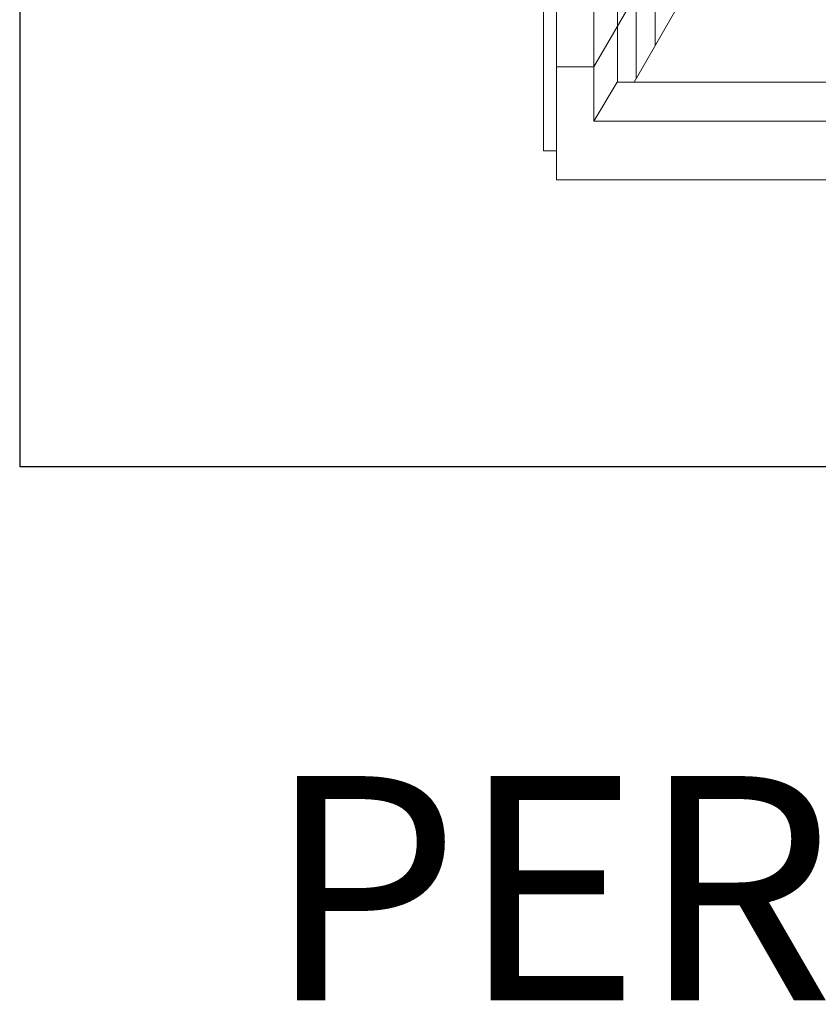
# Model space of a CAD drawing. Units: inches. Extents: x 2 to 891, y -14 to 291.
# Drawn here: x 278 to 320, y 134 to 187 of the extents above; entities that cross this region are included whole.
import ezdxf

# ---------------------------------------------------------------- set-up
doc = ezdxf.new("R2010")
doc.units = ezdxf.units.IN
doc.header["$LTSCALE"] = 0.375
doc.header["$MEASUREMENT"] = 0
doc.layers.add('OBJECT', color=7, linetype='Continuous', lineweight=13)
doc.layers.add('VPORT', color=5, linetype='Continuous', lineweight=30, plot=False)
doc.styles.get("Standard").update_dxf_attribs({"font": 'arial.ttf', "height": 0.078125})

msp = doc.modelspace()

# ---------------------------------------------------------------- linework, layer by layer
at = {"layer": 'OBJECT'}
for p, q in [((311.579, 185.781), (311.579, 263.036)), ((310.573, 184.038), (310.573, 261.293)), ((309.566, 183.828), (309.566, 259.549)), ((305.603, 258.921), (305.603, 180.156)), ((306.295, 257.37), (306.295, 178.605)), ((308.308, 181.739), (308.308, 257.37)), ((316.612, 199.028), (308.308, 184.644)), ((316.612, 194.498), (310.451, 183.828)), ((306.295, 184.644), (308.308, 184.644)), ((309.552, 183.828), (308.308, 181.739)), ((309.552, 183.828), (361.177, 183.828)), ((308.308, 181.739), (362.295, 181.739)), ((306.295, 180.156), (305.603, 180.156)), ((306.295, 178.605), (364.676, 178.605)), ((307.301, 178.605), (364.676, 178.605))]:
    msp.add_line(p, q, dxfattribs=at)
at = {"layer": 'VPORT'}
msp.add_lwpolyline([(277.581, 163.271), (393.712, 163.271), (393.712, 291.496), (277.581, 291.496)], close=True, dxfattribs=at)

# ---------------------------------------------------------------- texts
msp.add_text('PERSPECT', height=12, dxfattribs=at).set_placement((290.77, 134.7))

doc.saveas('drawing.dxf')
